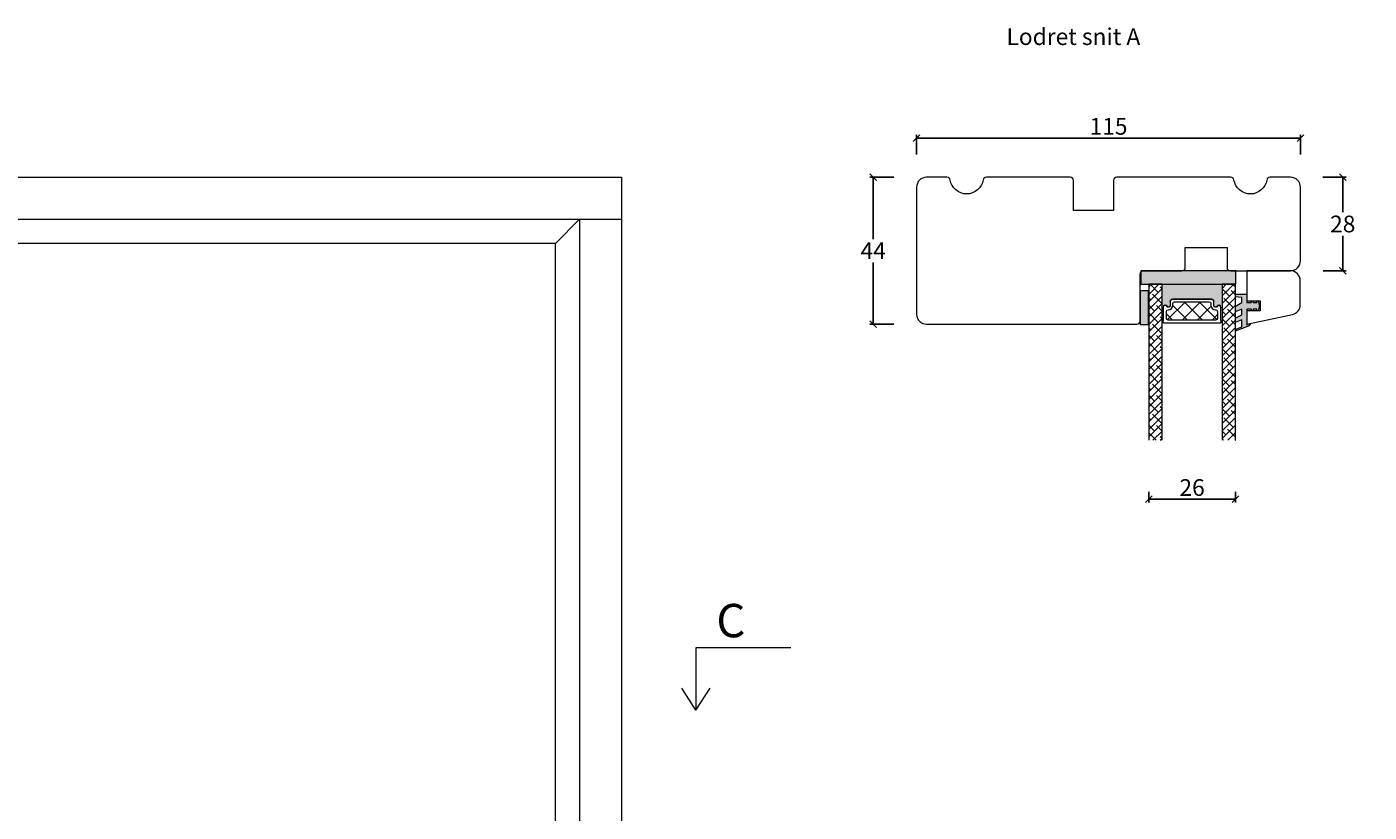
# Model space of a CAD drawing. Units: millimetres. Extents: x -2124 to 4269, y 857 to 2091.
# Drawn here: x -1713 to -1311, y 1843 to 2078 of the extents above; entities that cross this region are included whole.
import ezdxf

# ---------------------------------------------------------------- set-up
doc = ezdxf.new("R2010")
doc.units = ezdxf.units.MM
doc.layers.add('1', color=7, linetype='Continuous')
doc.layers.add('GLAS', color=3, linetype='Continuous')
doc.styles.get("Standard").update_dxf_attribs({"font": 'txt.shx', "height": 10})
doc.dimstyles.new('ISO-25', dxfattribs={"dimtxt": 2, "dimasz": 2, "dimexe": 1, "dimexo": 5, "dimgap": 1, "dimtad": 1, "dimtih": 1, "dimtoh": 1, "dimdec": 1, "dimtxsty": 'Standard', "dimblk": 'OBLIQUE', "dimcen": 5, "dimclrd": 1, "dimclre": 1, "dimadec": 0, "dimazin": 0, "dimtfac": 1, "dimtdec": 1, "dimtmove": 1, "dimatfit": 3, "dimldrblk": 'OBLIQUE', "dimfxl": 1.25, "dimarcsym": 0})
pattern_1 = [(45, (-7897.141625469464, -1134.185823107077), (-1.122532015133644, 1.122532015133644), []), (135, (-7897.141625469464, -1134.185823107077), (-3.367596045400932, 1.122532015133644), [3.96875, -2.38125])]

# ---------------------------------------------------------------- blocks, each defined once
blk = doc.blocks.new('_Oblique')
at = {"color": 0, "lineweight": -2}
blk.add_line((-0.5, -0.5), (0.5, 0.5), dxfattribs=at)
blk = doc.blocks.new('*D1148')
at = {"color": 1, "lineweight": -2, "transparency": 16777216}
for p, q in [((-1446.504130417959, 2040.114866857068), (-1446.504130417959, 2046.033045435332)), ((-1446.504130417959, 2045.033045435332), (-1331.504130417959, 2045.033045435332)), ((-1331.504130417959, 2040.114866857068), (-1331.504130417959, 2046.033045435332))]:
    blk.add_line(p, q, dxfattribs=at)
at = {"layer": 'Defpoints', "color": 0, "lineweight": 9, "transparency": 16777216}
for p in [(-1331.504130417959, 2045.033045435332), (-1446.504130417959, 2035.114866857068), (-1331.504130417959, 2035.114866857068)]:
    blk.add_point(p, dxfattribs=at)
at = {"color": 1, "lineweight": -2, "transparency": 16777216, "xscale": 2, "yscale": 2, "zscale": 2, "rotation": 180}
blk.add_blockref('_Oblique', (-1446.504130417959, 2045.033045435332), dxfattribs=at)
at = {"color": 1, "lineweight": -2, "transparency": 16777216, "xscale": 2, "yscale": 2, "zscale": 2}
blk.add_blockref('_Oblique', (-1331.504130417959, 2045.033045435332), dxfattribs=at)
at = {"color": 0, "lineweight": 9, "transparency": 16777216, "insert": (-1389.004130417959, 2048.533045435332), "char_height": 10, "width": 20, "attachment_point": 5}
blk.add_mtext('{\\H0.5x;115}', dxfattribs=at)
blk = doc.blocks.new('*D1149')
at = {"color": 1, "lineweight": -2, "transparency": 16777216}
for p, q in [((-1324.75389875367, 2033.285273631226), (-1317.836285585686, 2033.285273631226)), ((-1318.836285585686, 2033.285273631226), (-1318.836285585686, 2022.785273631226)), ((-1318.836285585686, 2005.285273631226), (-1318.836285585686, 2015.785273631226)), ((-1324.670454859408, 2005.285273631226), (-1317.836285585686, 2005.285273631226))]:
    blk.add_line(p, q, dxfattribs=at)
at = {"layer": 'Defpoints', "color": 0, "lineweight": 9, "transparency": 16777216}
for p in [(-1329.75389875367, 2033.285273631226), (-1329.670454859408, 2005.285273631226), (-1318.836285585686, 2005.285273631226)]:
    blk.add_point(p, dxfattribs=at)
at = {"color": 1, "lineweight": -2, "transparency": 16777216, "xscale": 2, "yscale": 2, "zscale": 2}
for p, rotation in [((-1318.836285585686, 2033.285273631226), 90), ((-1318.836285585686, 2005.285273631226), 270)]:
    blk.add_blockref('_Oblique', p, dxfattribs=dict(at, rotation=rotation))
at = {"color": 0, "lineweight": 9, "transparency": 16777216, "insert": (-1318.836285585685, 2019.285273631226), "char_height": 10, "width": 15.8205177168123, "attachment_point": 5}
blk.add_mtext('{\\H0.5x;28}', dxfattribs=at)
blk = doc.blocks.new('*D1150')
at = {"color": 1, "lineweight": -2, "transparency": 16777216}
for p, q in [((-1453.337805976511, 2033.285273631226), (-1460.510745777605, 2033.285273631226)), ((-1459.510745777605, 2033.285273631226), (-1459.510745777605, 2014.785273631226)), ((-1459.510745777605, 1989.285273631226), (-1459.510745777605, 2007.785273631226)), ((-1453.337805976511, 1989.285273631226), (-1460.510745777605, 1989.285273631226))]:
    blk.add_line(p, q, dxfattribs=at)
at = {"layer": 'Defpoints', "color": 0, "lineweight": 9, "transparency": 16777216}
for p in [(-1448.337805976511, 2033.285273631226), (-1459.510745777605, 1989.285273631226), (-1448.337805976511, 1989.285273631226)]:
    blk.add_point(p, dxfattribs=at)
at = {"color": 1, "lineweight": -2, "transparency": 16777216, "xscale": 2, "yscale": 2, "zscale": 2}
for p, rotation in [((-1459.510745777605, 2033.285273631226), 90), ((-1459.510745777605, 1989.285273631226), 270)]:
    blk.add_blockref('_Oblique', p, dxfattribs=dict(at, rotation=rotation))
at = {"color": 0, "lineweight": 9, "transparency": 16777216, "insert": (-1459.510745777604, 2011.285273631226), "char_height": 10, "attachment_point": 5}
blk.add_mtext('{\\H0.5x;44}', dxfattribs=at)
blk = doc.blocks.new('A$C6110631A')
at = {"lineweight": 13}
h = blk.add_hatch(color=256, dxfattribs=at)
h.set_gradient(color1=(73, 75, 75), color2=(63, 64, 64), one_color=1, tint=0.25, name='INVCURVED')
h.paths.add_polyline_path([(28.49999566231327, 1.762010469974484e-06), (-4.337690370448399e-06, 1.762010469974484e-06), (-4.337690370448399e-06, 4.00000176201047), (28.49999566231327, 4.000001762011152)])
at = {"lineweight": 0}
blk.add_lwpolyline([(28.49999566231327, 1.762010469974484e-06), (-4.337690370448399e-06, 1.762010469974484e-06), (-4.337690370448399e-06, 4.00000176201047), (28.49999566231327, 4.000001762011152)], close=True, dxfattribs=at)
blk = doc.blocks.new('A$C5DDF0B8F')
at = {"lineweight": 13}
h = blk.add_hatch(color=256, dxfattribs=at)
h.set_gradient(color1=(23, 23, 23), color2=(31, 31, 31), one_color=1, tint=0.119999997317791, name='INVCURVED')
h.paths.add_polyline_path([(-7.19411218597088e-07, 9.999999143785772), (2.499999280588781, 9.999999143785317), (2.499999280588781, -8.562146831536666e-07), (-7.19411218597088e-07, -8.562146831536666e-07)])
edge = h.paths.add_edge_path(flags=17)
edge.add_line((-7.19411218597088e-07, -8.562146831536666e-07), (-7.19411218597088e-07, 9.999999143785772))
at = {"lineweight": 5}
blk.add_lwpolyline([(-7.19411218597088e-07, -8.562146831536666e-07), (-7.19411218597088e-07, 9.999999143785772), (2.499999280588781, 9.999999143785317), (2.499999280588781, -8.562146831536666e-07)], close=True, dxfattribs=at)
blk = doc.blocks.new('A$C460C5F63')
at = {"lineweight": 13}
h = blk.add_hatch(dxfattribs=at)
h.set_pattern_fill('NET', color=256, angle=45, style=0)
h.set_pattern_definition([(45, (-5315.223469585662, -1625.389230356496), (-2.245064030267288, 2.245064030267288), []), (135, (-5315.223469585662, -1625.389230356496), (-2.245064030267288, -2.245064030267288), [])])
edge = h.paths.add_edge_path()
edge.add_arc((1.599999160894185, 3.599997303617329), 0.5, 180, 270)
edge.add_line((1.599999160894185, 3.099997303617329), (1.684999160894222, 3.099997303617329))
edge.add_arc((1.684999160893198, 1.74999730361776), 1.349999999999568, -2.4101609596982598e-11, 89.99999999995657, ccw=False)
edge.add_line((3.034999160892767, 1.749997303617192), (3.034999160893676, 1.199997303617238))
edge.add_arc((3.534999160893676, 1.199997303617238), 0.5, 180, 270)
edge.add_line((3.534999160893676, 0.6999973036172378), (13.93384388095001, 0.6999973036172378))
edge.add_arc((13.93384388095001, 1.199997303617238), 0.5, 270, 360)
edge.add_line((14.43384388095001, 1.199997303617238), (14.43384388095001, 1.749997303617192))
edge.add_arc((15.7838438809498, 1.749997303617533), 1.349999999999795, 90.00000000001438, 180.0000000000145, ccw=False)
edge.add_line((15.78384388094946, 3.099997303617329), (15.8688438809495, 3.099997303617329))
edge.add_arc((15.8688438809495, 3.599997303617329), 0.5, 270, 360)
edge.add_line((16.3688438809495, 3.599997303617329), (16.3688438809495, 5.699997303617238))
edge.add_arc((15.8688438809495, 5.699997303617238), 0.5, 0, 90)
edge.add_line((15.8688438809495, 6.199997303617238), (1.599999160894185, 6.199997303617238))
edge.add_arc((1.599999160894185, 5.699997303617238), 0.5, 90, 180)
edge.add_line((1.099999160894185, 5.699997303617238), (1.099999160894185, 3.599997303617329))
at = {"lineweight": 5}
blk.add_lwpolyline([(17.36881698463185, 2.389997303619793, -0.7807673591925802), (16.24496670973258, 2.120342340543857, 0.7845985001125848), (15.26384388095084, 1.879997303617529), (15.26384388094993, 0.6499973036172833, -0.4142135623729926), (14.61384388094939, -2.696382352951332e-06), (2.854999160894295, -2.696382580325007e-06, -0.41421356237289), (2.204999160893749, 0.6499973036175106), (2.204999160892839, 1.879997303617529, 0.7845985001124283), (1.223876332111104, 2.120342340544084, -0.7807673591899431), (0.100026057211835, 2.389997303619566, 0.004363857630778244), (0.09999916089418548, 2.393052062116794), (0.09999916089509497, 6.298935121405748, -0.2679491924324691), (-8.39106178318616e-07, 6.4721402021637), (-8.391052688239142e-07, 6.799997303617602, -0.4142135623717631), (0.1999991608936398, 6.99999730361742), (17.26884388094913, 6.99999730361742, -0.4142135623717631), (17.46884388094895, 6.799997303617602), (17.46884388094986, 6.4721402021637, -0.2679491924314139), (17.36884388094859, 6.298935121405293), (17.3688438809495, 2.393052062112474, 0.004363857640198794)], format="xyb", close=True, dxfattribs=at)
at = {"layer": '1', "color": 0, "lineweight": 5}
for centre, start, end in [((0.5596603520198187, 2.668882411351206), 359.9999999857739, 0.3538777718036304), ((0.5596603520198187, 2.668882411351206), 359.9999999857739, 0.3538777718036304), ((0.5596603520198187, 2.668882411351206), 359.9999999857739, 0.3538777718036304), ((0.5596603520198187, 2.668882411351206), 359.9999999857739, 0.3538777718036304), ((16.90918268982387, 2.668882411351206), 179.6461222281964, 180.0000000142261), ((16.90918268982387, 2.668882411351206), 179.6461222281964, 180.0000000142261), ((16.90918268982387, 2.668882411351206), 179.6461222281964, 180.0000000142261), ((16.90918268982387, 2.668882411351206), 179.6461222281964, 180.0000000142261)]:
    blk.add_arc(centre, 0.2000000000091404, start, end, dxfattribs=at)
at = {"layer": 'GLAS', "color": 0, "lineweight": 5}
blk.add_lwpolyline([(1.099999160894185, 3.599997303617329, 0.414213562373095), (1.599999160894185, 3.099997303617329), (1.684999160894222, 3.099997303617329, -0.4142135623729962), (3.034999160892767, 1.749997303617192), (3.034999160893676, 1.199997303617238, 0.414213562373095), (3.534999160893676, 0.6999973036172378), (13.93384388095001, 0.6999973036172378, 0.414213562373095), (14.43384388095001, 1.199997303617238), (14.43384388095001, 1.749997303617192, -0.414213562373095), (15.78384388094946, 3.099997303617329), (15.8688438809495, 3.099997303617329, 0.414213562373095), (16.3688438809495, 3.599997303617329), (16.3688438809495, 5.699997303617238, 0.414213562373095), (15.8688438809495, 6.199997303617238), (1.599999160894185, 6.199997303617238, 0.414213562373095), (1.099999160894185, 5.699997303617238)], format="xyb", close=True, dxfattribs=at)
for centre, start, end in [((2.854999160894295, 0.6499973036179654), 180.0000000000521, 270), ((14.61384388094939, 0.6499973036179654), 270, 359.9999999999479)]:
    blk.add_arc(centre, 0.6500000000005457, start, end, dxfattribs=at)
blk = doc.blocks.new('A$C5DEC78EA')
at = {"lineweight": 13}
h = blk.add_hatch(color=256, dxfattribs=at)
h.set_gradient(color1=(41, 41, 41), color2=(0, 0, 0), one_color=1, name='INVCURVED')
edge = h.paths.add_edge_path()
edge.add_arc((17.02318013037749, 6.893481486070959), 0.5956605145531235, 207.5292896845386, 359.455514563575, ccw=False)
edge.add_arc((16.03384064493176, 6.377820971517374), 0.5199999999994442, 27.52928968455565, 179.9999999999978)
edge.add_line((15.51384064493232, 6.377820971517394), (15.51384064493141, 5.147820971517149))
edge.add_arc((14.86384064493041, 5.147820971518286), 0.6500000000010004, 270.0000000000401, 359.9999999998998, ccw=False)
edge.add_line((14.86384064493086, 4.497820971517285), (3.104995924875766, 4.497820971517285))
edge.add_arc((3.104995924875766, 5.147820971517831), 0.6500000000005457, 180.0000000000401, 270, ccw=False)
edge.add_line((2.45499592487522, 5.147820971517376), (2.454995924874311, 6.377820971517394))
edge.add_arc((1.934995924874868, 6.377820971517374), 0.5199999999994431, 2.250854082268899e-12, 152.4707103154443)
edge.add_arc((0.9456564394290844, 6.893481486070753), 0.595660514553072, 180.5444854364271, 332.47071031548126, ccw=False)
edge.add_arc((0.1750093730352467, 6.887807523358788), 0.1750134486747429, 0.004402649360340998, 180.0043945723033)
edge.add_line((-4.075124707014766e-06, 6.887794099870007), (-4.075125616509467e-06, 3.040308911295142e-07))
edge.add_line((-4.075125616509467e-06, 3.040308911295142e-07), (17.96884064493133, 3.040308911295142e-07))
edge.add_line((17.96884064493133, 3.040308911295142e-07), (17.96884064493133, 6.887794099870007))
edge.add_arc((17.79382719677138, 6.887807523358788), 0.1750134486747444, 359.9956054276967, 539.9955973505652)
at = {"lineweight": 5}
blk.add_lwpolyline([(17.61881374861332, 6.887820971519659, -0.7807673591898183), (16.49496347371405, 6.61816600844395, 0.7845985001124283), (15.51384064493232, 6.377820971517394), (15.51384064493141, 5.147820971517149, -0.4142135623723778), (14.86384064493086, 4.497820971517285), (3.104995924875766, 4.497820971517285, -0.41421356237289), (2.45499592487522, 5.147820971517376), (2.454995924874311, 6.377820971517394, 0.7845985001124283), (1.473873096092575, 6.61816600844395, -0.7807673591899431), (0.3500228211933063, 6.887820971519432, 0.9999999295143824), (-4.075124707014766e-06, 6.887794099870007), (-4.075125616509467e-06, 3.040308911295142e-07), (17.96884064493133, 3.040308911295142e-07), (17.96884064493133, 6.887794099870007, 0.9999999295137332)], format="xyb", close=True, dxfattribs=at)
blk = doc.blocks.new('*D1154')
at = {"color": 1, "lineweight": -2, "transparency": 16777216}
for p, q in [((-1376.966795063696, 1939.076843563037), (-1376.966795063696, 1935.858941035658)), ((-1350.966790881232, 1939.07684811997), (-1350.966790881232, 1935.858941035658)), ((-1376.966795063696, 1936.858941035658), (-1350.966790881232, 1936.858941035658))]:
    blk.add_line(p, q, dxfattribs=at)
at = {"layer": 'Defpoints', "color": 0, "lineweight": 9, "transparency": 16777216}
for p in [(-1376.966795063696, 1944.076843563037), (-1350.966790881232, 1944.07684811997), (-1350.966790881232, 1936.858941035658)]:
    blk.add_point(p, dxfattribs=at)
at = {"color": 1, "lineweight": -2, "transparency": 16777216, "xscale": 2, "yscale": 2, "zscale": 2, "rotation": 180}
blk.add_blockref('_Oblique', (-1376.966795063696, 1936.858941035658), dxfattribs=at)
at = {"color": 1, "lineweight": -2, "transparency": 16777216, "xscale": 2, "yscale": 2, "zscale": 2}
blk.add_blockref('_Oblique', (-1350.966790881232, 1936.858941035658), dxfattribs=at)
at = {"color": 0, "lineweight": 9, "transparency": 16777216, "insert": (-1363.966792972464, 1940.358941035658), "char_height": 10, "attachment_point": 5}
blk.add_mtext('{\\H0.5x;26}', dxfattribs=at)
blk = doc.blocks.new('A$Cb9b87cea')
at = {"lineweight": 9}
for q in [(0, 6.584229236532337), (8.519937270852097, 6.584229236532337)]:
    blk.add_line((4.259968635426048, 0), q, dxfattribs=at)
blk.add_lwpolyline([(32.65294561966948, 18.66283828478663), (4.259968635426048, 18.66283828478663), (4.259968635426048, 0)], dxfattribs=at)

msp = doc.modelspace()

# ---------------------------------------------------------------- hatches: boundary and pattern name
at = {"lineweight": 0}
h = msp.add_hatch(dxfattribs=at)
h.set_pattern_fill('ANSI38', color=256, scale=0.5, style=0)
h.set_pattern_definition(pattern_1)
h.paths.add_polyline_path([(-1372.966795063697, 1954.510575257939), (-1372.966795063697, 2001.213390675523), (-1376.966795063697, 2001.213390675523), (-1376.966795063696, 1954.510575257939)])
h = msp.add_hatch(dxfattribs=at)
h.set_pattern_fill('ANSI38', color=256, scale=0.5, style=0)
h.set_pattern_definition(pattern_1)
h.paths.add_polyline_path([(-1350.966790881232, 1954.510579814872), (-1350.966790881232, 2001.213395232456), (-1354.966790881232, 2001.213395232456), (-1354.966790881231, 1954.510579814872)])
at = {"lineweight": 13}
h = msp.add_hatch(color=256, dxfattribs=at)
h.set_gradient(color1=(125, 131, 124), color2=(146, 151, 145), one_color=1, tint=0.5799999833106995)
edge = h.paths.add_edge_path()
edge.add_line((-1351.043596295784, 1997.456651745957), (-1351.043596295784, 1998.263506311446))
edge.add_line((-1351.043596295784, 1998.263506311446), (-1347.538715222226, 1998.263506311446))
edge.add_line((-1347.538715222226, 1998.263506311446), (-1347.538715222226, 1995.763506311445))
edge.add_line((-1347.538715222226, 1995.763506311445), (-1346.206441242107, 1995.763506311446))
edge.add_line((-1346.206441242107, 1995.763506311446), (-1346.340394727594, 1996.263506311447))
edge.add_line((-1346.340394727594, 1996.263506311447), (-1345.822762100845, 1996.263506311447))
edge.add_line((-1345.822762100845, 1996.263506311447), (-1345.688808615357, 1995.763506311447))
edge.add_line((-1345.688808615357, 1995.763506311447), (-1344.591772486226, 1995.763506311446))
edge.add_line((-1344.591772486226, 1995.763506311446), (-1344.725725971711, 1996.263506311447))
edge.add_line((-1344.725725971711, 1996.263506311447), (-1344.208093344962, 1996.263506311447))
edge.add_line((-1344.208093344962, 1996.263506311447), (-1343.806232888503, 1994.763506311448))
edge.add_line((-1343.806232888503, 1994.763506311448), (-1344.160171866022, 1993.263506311446))
edge.add_line((-1344.160171866022, 1993.263506311446), (-1344.673902534736, 1993.263506311446))
edge.add_line((-1344.673902534736, 1993.263506311446), (-1344.555922875564, 1993.763506311447))
edge.add_line((-1344.555922875564, 1993.763506311447), (-1345.638898818122, 1993.763506311446))
edge.add_line((-1345.638898818122, 1993.763506311446), (-1345.756878477296, 1993.263506311446))
edge.add_line((-1345.756878477296, 1993.263506311446), (-1346.270609146012, 1993.263506311447))
edge.add_line((-1346.270609146012, 1993.263506311447), (-1346.152629486837, 1993.763506311446))
edge.add_line((-1346.152629486837, 1993.763506311446), (-1347.538715222226, 1993.763506311446))
edge.add_line((-1347.538715222226, 1993.763506311446), (-1347.538715222226, 1989.086563140983))
edge.add_line((-1347.538715222226, 1989.086563140983), (-1346.538715222226, 1989.476062873116))
edge.add_line((-1346.538715222226, 1989.476062873116), (-1346.538715222226, 1989.281313007049))
edge.add_arc((-1347.038715222226, 1989.281313007049), 0.5000000000000346, 291.2809002827412, 360, ccw=False)
edge.add_line((-1346.857244908088, 1988.815406873706), (-1351.043596295784, 1987.184824129582))
edge.add_line((-1351.043596295784, 1987.184824129582), (-1351.043596295784, 1987.721412901672))
edge.add_line((-1351.043596295784, 1987.721412901672), (-1349.038715222226, 1988.502313542783))
edge.add_line((-1349.038715222226, 1988.502313542783), (-1349.038715222226, 1990.605618955903))
edge.add_line((-1349.038715222226, 1990.605618955903), (-1351.043596295784, 1989.824718314792))
edge.add_line((-1351.043596295784, 1989.824718314792), (-1351.043596295784, 1991.041597779246))
edge.add_line((-1351.043596295784, 1991.041597779246), (-1349.038715222226, 1992.049419736696))
edge.add_line((-1349.038715222226, 1992.049419736696), (-1349.038715222226, 1993.760583629243))
edge.add_line((-1349.038715222226, 1993.760583629243), (-1351.043596295784, 1992.979682988132))
edge.add_line((-1351.043596295784, 1992.979682988132), (-1351.043596295784, 1994.599225959549))
edge.add_line((-1351.043596295784, 1994.599225959549), (-1349.038715222226, 1995.741622736085))
edge.add_line((-1349.038715222226, 1995.741622736085), (-1349.038715222226, 1997.263506311446))
edge.add_line((-1349.038715222226, 1997.263506311446), (-1351.043596295784, 1997.456651745957))

# ---------------------------------------------------------------- linework, layer by layer
at = {"lineweight": 9}
for p, q in [((-1554.652781506816, 2013.485273631225), (-1547.452781506816, 2020.685273631225)), ((-1547.452781506816, 2020.685273631225), (-1534.852781506816, 2020.685273631225))]:
    msp.add_line(p, q, dxfattribs=at)
at = {"lineweight": 13}
msp.add_line((-1343.919947906705, 1994.281579939564), (-1344.160171866021, 1993.263506311446), dxfattribs=at)
at = {"lineweight": 0}
msp.add_line((-1351.678162043693, 1987.116523864663), (-1351.643667474232, 1987.102043169321), dxfattribs=at)
at = {"lineweight": 9}
for points in [[(-2074.852781506816, 2033.285273631225), (-1534.852781506816, 2033.285273631225), (-1534.852781506816, 1493.285273631225), (-2074.852781506816, 1493.285273631225)], [(-2062.252781506816, 2020.685273631225), (-1547.452781506816, 2020.685273631225), (-1547.452781506816, 1505.885273631225), (-2062.252781506816, 1505.885273631225)], [(-1554.652781506816, 1776.785273631225), (-1554.652781506816, 2013.485273631225), (-2055.052781506816, 2013.485273631225), (-2055.052781506816, 1776.785273631225)]]:
    msp.add_lwpolyline(points, close=True, dxfattribs=at)
msp.add_lwpolyline([(-1334.504130417959, 2033.285273631225), (-1340.58805063486, 2033.285273631225, 0.3659773818630113), (-1341.574063932043, 2032.451940297892, -0.8451542547285348), (-1351.434196903876, 2032.451940297892, 0.3659773818630112), (-1352.420210201059, 2033.285273631225), (-1386.504130417959, 2033.285273631225, 0.414213562373095), (-1387.504130417959, 2032.285273631225), (-1387.504130417959, 2023.285273631225), (-1399.504130417959, 2023.285273631224), (-1399.504130417959, 2032.285273631225, 0.414213562373095), (-1400.504130417959, 2033.285273631225), (-1425.58805063486, 2033.285273631225, 0.3659773818630113), (-1426.574063932043, 2032.451940297891, -0.8451542547285156), (-1436.434196903876, 2032.451940297892, 0.3659773818630112), (-1437.420210201059, 2033.285273631225), (-1443.504130417959, 2033.285273631225, 0.414213562373095), (-1446.504130417959, 2030.285273631225), (-1446.504130417959, 1992.285273631225, 0.414213562373095), (-1443.504130417959, 1989.285273631225), (-1380.504130417959, 1989.285273631225, 0.414213562373095), (-1379.504130417959, 1990.285273631225), (-1379.504130417959, 2004.285273631225, -0.4142135623730895), (-1378.504130417959, 2005.285273631225), (-1367.004130417959, 2005.285273631225, 0.4142135623730898), (-1366.004130417959, 2006.285273631225), (-1366.004130417959, 2012.285273631225), (-1353.50413041796, 2012.285273631225), (-1353.504130417959, 2006.285273631225, 0.4142135623730708), (-1352.504130417959, 2005.285273631225), (-1334.504130417959, 2005.285273631225, 0.414213562373095), (-1331.504130417959, 2008.285273631225), (-1331.504130417959, 2030.285273631225, 0.414213562373095)], format="xyb", close=True, dxfattribs=at)
at = {"lineweight": 13}
msp.add_lwpolyline([(-1334.543596295784, 2005.285273631225), (-1347.543596295784, 2005.285273631225), (-1347.543596295784, 1996.285273631225), (-1343.543596295784, 1996.285273631225), (-1343.543596295784, 1993.285273631225), (-1347.543596295784, 1993.285273631225), (-1347.543596295784, 1989.285273631225), (-1333.919861223331, 1992.181087915329, 0.3541185725306875), (-1331.543596295784, 1995.11553071753), (-1331.543596295784, 2002.285273631225, 0.414213562373095)], format="xyb", close=True, dxfattribs=at)
msp.add_lwpolyline([(-1351.043596295784, 1998.263506311446), (-1349.038715222226, 1998.263506311446), (-1347.538715222226, 1998.263506311446), (-1347.538715222226, 1995.763506311446), (-1346.206441242107, 1995.763506311446), (-1346.340394727594, 1996.263506311447), (-1345.822762100845, 1996.263506311446), (-1345.688808615358, 1995.763506311446), (-1344.591772486226, 1995.763506311446), (-1344.725725971712, 1996.263506311446), (-1344.208093344962, 1996.263506311446), (-1344.074139859476, 1995.763506311446), (-1344.208093344962, 1996.263506311446), (-1343.806232888502, 1994.763506311448), (-1344.160171866021, 1993.263506311446), (-1344.673902534737, 1993.263506311446), (-1344.555922875564, 1993.763506311446), (-1345.638898818122, 1993.763506311446), (-1345.756878477296, 1993.263506311446), (-1346.270609146012, 1993.263506311446), (-1346.152629486837, 1993.763506311446), (-1347.538715222226, 1993.763506311446), (-1347.538715222227, 1989.086563140982), (-1346.538715222226, 1989.476062873116), (-1346.538715222226, 1989.281313007049), (-1346.538715222226, 1989.476062873116), (-1346.538715222226, 1989.28131300705, -0.309164932982768), (-1346.857244908088, 1988.815406873706), (-1351.043596295784, 1987.184824129582)], format="xyb", dxfattribs=at)
at = {"lineweight": 0}
for points in [[(-1351.043596295784, 1994.599225959549), (-1349.038715222226, 1995.741622736085), (-1349.038715222226, 1997.263506311446), (-1351.043596295784, 1997.456651745957)], [(-1351.043596295784, 1991.041597779247), (-1349.038715222226, 1992.049419736696), (-1349.038715222226, 1993.760583629243), (-1351.043596295784, 1992.979682988132)], [(-1351.043596295784, 1987.721412901672), (-1349.038715222226, 1988.502313542783), (-1349.038715222225, 1990.605618955903), (-1351.043596295784, 1989.824718314793)]]:
    msp.add_lwpolyline(points, dxfattribs=at)
at = {"layer": 'GLAS', "color": 0, "lineweight": 0}
for points in [[(-1372.966795063697, 1954.510575257939), (-1372.966795063697, 2001.213390675523), (-1376.966795063697, 2001.213390675523), (-1376.966795063696, 1954.510575257939)], [(-1350.966790881232, 1954.510579814872), (-1350.966790881232, 2001.213395232456), (-1354.966790881232, 2001.213395232456), (-1354.966790881231, 1954.510579814872)]]:
    msp.add_lwpolyline(points, dxfattribs=at)

# ---------------------------------------------------------------- block references
at = {"lineweight": 0, "xscale": -1, "rotation": 180}
for name, p in [('A$C6110631A', (-1379.344336199279, 2005.285271131358)), ('A$C5DDF0B8F', (-1379.504129698548, 1999.220667440863)), ('A$C5DEC78EA', (-1372.947245248716, 2001.247469252653)), ('A$C460C5F63', (-1372.74985558453, 1996.710364710931))]:
    msp.add_blockref(name, p, dxfattribs=at)
at = {"lineweight": 9}
msp.add_blockref('A$Cb9b87cea', (-1516.870569451647, 1873.651281650804), dxfattribs=at)

# ---------------------------------------------------------------- texts
at = {"lineweight": 9, "insert": (-1419.566951299297, 2077.894576697925), "char_height": 5, "attachment_point": 1}
msp.add_mtext_dynamic_manual_height_columns('Lodret snit A', width=170.4968453223264, gutter_width=25, heights=[0], dxfattribs=at)
at = {"lineweight": 9, "insert": (-1506.492055934137, 1905.515737624719), "char_height": 10, "attachment_point": 1}
msp.add_mtext('C', dxfattribs=at)

# ---------------------------------------------------------------- dimensions: what is measured, and where the dimension line sits
at = {"lineweight": 9}
for base, p1, p2, picture, middle in [((-1331.504130417959, 2045.033045435332), (-1446.504130417959, 2035.114866857068), (-1331.504130417959, 2035.114866857068), '*D1148', (-1389.004130417959, 2048.533045435332)), ((-1350.966790881232, 1936.858941035658), (-1376.966795063696, 1944.076843563037), (-1350.966790881232, 1944.07684811997), '*D1154', (-1363.966792972464, 1940.358941035658))]:
    dim = msp.add_linear_dim(base=base, p1=p1, p2=p2, text='{\\H0.5x;<>}', dimstyle='ISO-25', dxfattribs=at)
    dim.commit()
    dim.dimension.update_dxf_attribs({"geometry": picture, "text_midpoint": middle})
for base, p1, p2, picture, middle in [((-1459.510745777605, 1989.285273631226), (-1448.337805976511, 2033.285273631225), (-1448.337805976511, 1989.285273631225), '*D1150', (-1459.510745777604, 2011.285273631226)), ((-1318.836285585686, 2005.285273631226), (-1329.75389875367, 2033.285273631225), (-1329.670454859408, 2005.285273631225), '*D1149', (-1318.836285585685, 2019.285273631226))]:
    dim = msp.add_linear_dim(base=base, p1=p1, p2=p2, angle=90, text='{\\H0.5x;<>}', dimstyle='ISO-25', dxfattribs=at)
    dim.commit()
    dim.dimension.update_dxf_attribs({"geometry": picture, "text_midpoint": middle})

doc.saveas('drawing.dxf')
